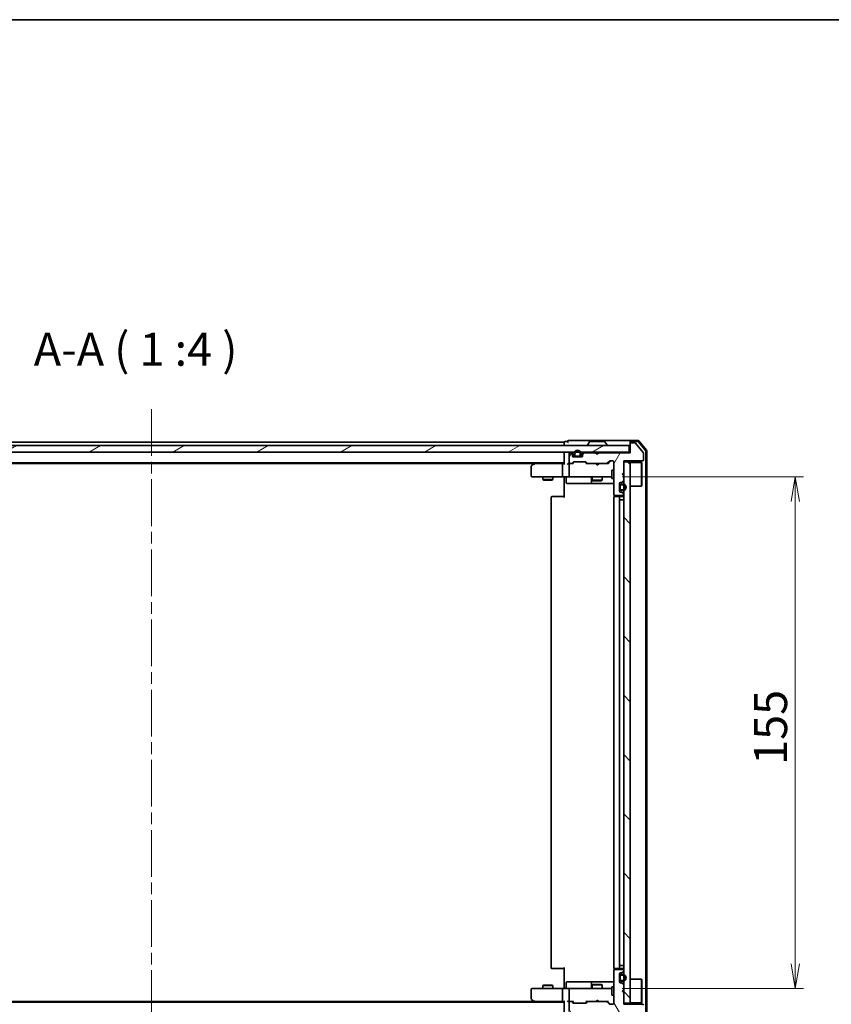
# Model space of a CAD drawing. Units: millimetres. Extents: x 36 to 6613, y 20 to 1144.
# Drawn here: x 1933 to 2179, y 846 to 1144 of the extents above; entities that cross this region are included whole.
import ezdxf

# ---------------------------------------------------------------- set-up
doc = ezdxf.new("R2010")
doc.units = ezdxf.units.MM
doc.header["$LTSCALE"] = 2.5
doc.linetypes.add('CHAIN', pattern=[0.3543, 0.2362, -0.0295, 0.0591, -0.0295])
doc.layers.get('Defpoints').update_dxf_attribs({"lineweight": 25})
for name, color, linetype, lineweight in [('Border (ISO)', 7, 'Continuous', 35), ('Centerline (ISO)', 131, 'Continuous', 18), ('Dimension (ISO)', 7, 'Continuous', 18), ('Hatch (ISO)', 1, 'Continuous', 18), ('Symbol (ISO)', 7, 'Continuous', 18), ('Visible (ISO)', 7, 'Continuous', 35)]:
    doc.layers.add(name, color=color, linetype=linetype, lineweight=lineweight)
doc.styles.add('Note Text (TK)', font='MS PGothic.ttf')
doc.dimstyles.new('Default - Method 1b (TK)', dxfattribs={"dimscale": 2.5, "dimtxt": 2.5, "dimasz": 2.5, "dimexe": 1, "dimexo": 1.5, "dimgap": 1, "dimtad": 1, "dimrnd": 1e-08, "dimdsep": 46, "dimtxsty": 'Note Text (TK)', "dimblk": 'OPEN', "dimcen": 0.09, "dimdle": 5, "dimclrd": 100, "dimclre": 100, "dimclrt": 7, "dimadec": 1, "dimazin": 1, "dimtfac": 1, "dimtmove": 0, "dimatfit": 3, "dimldrblk": 'OPEN', "dimfxl": 1, "dimtolj": 1, "dimlwd": -1, "dimlwe": -1, "dimarcsym": 0})

# ---------------------------------------------------------------- blocks, each defined once
blk = doc.blocks.new('Borders tk図枠')
at = {"layer": 'Border (ISO)'}
blk.add_line((14.5, 289), (405.5, 289), dxfattribs=at)
blk = doc.blocks.new('_Open')
at = {"color": 0, "linetype": 'ByBlock', "lineweight": -2}
for p, q in [((-1, 0.167), (0, 0)), ((-1, -0.167), (0, 0)), ((0, 0), (-1, 0))]:
    blk.add_line(p, q, dxfattribs=at)
blk = doc.blocks.new('*D33')
at = {"layer": 'Defpoints', "color": 0}
for p in [(2111.56, 1005.54), (2111.56, 850.54), (2167.74, 850.54)]:
    blk.add_point(p, dxfattribs=at)
at = {"layer": 'Dimension (ISO)', "color": 100}
for p, q in [((2115.31, 1005.54), (2170.24, 1005.54)), ((2167.74, 998.04), (2167.74, 858.04)), ((2115.31, 850.54), (2170.24, 850.54))]:
    blk.add_line(p, q, dxfattribs=at)
at = {"layer": 'Dimension (ISO)', "color": 100, "xscale": 7.5, "yscale": 7.5, "zscale": 7.5}
for p, rotation in [((2167.74, 1005.54), 90), ((2167.74, 850.54), 270)]:
    blk.add_blockref('_Open', p, dxfattribs=dict(at, rotation=rotation))
at = {"layer": 'Dimension (ISO)', "color": 7, "insert": (2160.24, 918.27), "char_height": 10, "attachment_point": 4, "rotation": 90, "style": 'Note Text (TK)'}
blk.add_mtext('\\A1;155', dxfattribs=at)
blk = doc.blocks.new('*D34')
at = {"layer": 'Defpoints', "color": 0}
for p in [(1829.74, 846.04), (2115.74, 846.04), (2115.74, 796.99)]:
    blk.add_point(p, dxfattribs=at)
at = {"layer": 'Dimension (ISO)', "color": 100}
for p, q in [((1829.74, 842.29), (1829.74, 794.49)), ((2115.74, 842.29), (2115.74, 794.49)), ((1837.24, 796.99), (2108.24, 796.99))]:
    blk.add_line(p, q, dxfattribs=at)
at = {"layer": 'Dimension (ISO)', "color": 100, "xscale": 7.5, "yscale": 7.5, "zscale": 7.5, "rotation": 180}
blk.add_blockref('_Open', (1829.74, 796.99), dxfattribs=at)
at = {"layer": 'Dimension (ISO)', "color": 100, "xscale": 7.5, "yscale": 7.5, "zscale": 7.5}
blk.add_blockref('_Open', (2115.74, 796.99), dxfattribs=at)
at = {"layer": 'Dimension (ISO)', "color": 7, "insert": (1962.6, 804.49), "char_height": 10, "attachment_point": 4, "style": 'Note Text (TK)'}
blk.add_mtext('\\A1;286', dxfattribs=at)

msp = doc.modelspace()

# ---------------------------------------------------------------- hatches: boundary and pattern name
at = {"layer": 'Hatch (ISO)'}
h = msp.add_hatch(dxfattribs=at)
h.set_pattern_fill('ANSI31', color=256, scale=101.6, angle=-14.999978, style=0)
h.set_pattern_definition([(30, (965.75, -12), (-6.35, 10.99852), [])])
h.paths.add_polyline_path([(2117.4416, 1013.0442), (2117.4416, 1015.0442), (1828.0416, 1015.0442), (1828.0416, 1013.0442)])
h = msp.add_hatch(dxfattribs=at)
h.set_pattern_fill('ANSI31', color=256, scale=101.6, angle=14.999978, style=0)
h.set_pattern_definition([(60, (965.75, -12), (-10.99852, 6.35), [])])
edge = h.paths.add_edge_path()
edge.add_line((2108.2416, 1012.8442), (2107.7416, 1012.3442))
edge.add_line((2107.7416, 1012.3442), (2107.2416, 1012.8442))
edge.add_line((2107.2416, 1012.8442), (2103.8659, 1012.8442))
edge.add_ellipse((2103.8659, 1012.5442), major_axis=(-0.3, 0), ratio=1, start_angle=270, end_angle=315)
edge.add_line((2103.6538, 1012.7563), (2103.3295, 1012.432))
edge.add_ellipse((2103.5416, 1012.2199), major_axis=(-0.2121, -0.2121), ratio=1, start_angle=270, end_angle=315)
edge.add_line((2103.2416, 1012.2199), (2103.2416, 1011.8442))
edge.add_ellipse((2102.9416, 1011.8442), major_axis=(0, -0.3), ratio=1, start_angle=0, end_angle=90, ccw=False)
edge.add_line((2102.9416, 1011.5442), (2100.5416, 1011.5442))
edge.add_ellipse((2100.5416, 1011.8442), major_axis=(-0.3, 0), ratio=1, start_angle=0, end_angle=90, ccw=False)
edge.add_line((2100.2416, 1011.8442), (2100.2416, 1012.2199))
edge.add_ellipse((2099.9416, 1012.2199), major_axis=(0, 0.3), ratio=1, start_angle=270, end_angle=315)
edge.add_line((2100.1538, 1012.432), (2099.8295, 1012.7563))
edge.add_ellipse((2099.6174, 1012.5442), major_axis=(-0.2121, 0.2121), ratio=1, start_angle=270, end_angle=315)
edge.add_line((2099.6174, 1012.8442), (2099.5416, 1012.8442))
edge.add_ellipse((2099.5416, 1012.5442), major_axis=(-0.3, 0), ratio=1, start_angle=270, end_angle=360)
edge.add_line((2099.2416, 1012.5442), (2099.2416, 1009.8442))
edge.add_ellipse((2099.5416, 1009.8442), major_axis=(0, -0.3), ratio=1, start_angle=270, end_angle=360)
edge.add_line((2099.5416, 1009.5442), (2099.9174, 1009.5442))
edge.add_ellipse((2099.9174, 1009.8442), major_axis=(0.3, 0), ratio=1, start_angle=270, end_angle=315)
edge.add_line((2100.1295, 1009.632), (2100.4538, 1009.9563))
edge.add_ellipse((2100.6659, 1009.7442), major_axis=(0.2121, 0.2121), ratio=1, start_angle=45, end_angle=90, ccw=False)
edge.add_line((2100.6659, 1010.0442), (2104.1674, 1010.0442))
edge.add_ellipse((2104.1674, 1009.7442), major_axis=(0.3, 0), ratio=1, start_angle=45, end_angle=90, ccw=False)
edge.add_line((2104.3795, 1009.9563), (2104.7038, 1009.632))
edge.add_ellipse((2104.9159, 1009.8442), major_axis=(0.2121, -0.2121), ratio=1, start_angle=270, end_angle=315)
edge.add_line((2104.9159, 1009.5442), (2110.5674, 1009.5442))
edge.add_ellipse((2110.5674, 1009.8442), major_axis=(0.3, 0), ratio=1, start_angle=270, end_angle=315)
edge.add_line((2110.7795, 1009.632), (2111.4038, 1010.2563))
edge.add_ellipse((2111.6159, 1010.0442), major_axis=(0.2121, 0.2121), ratio=1, start_angle=45, end_angle=90, ccw=False)
edge.add_line((2111.6159, 1010.3442), (2112.4416, 1010.3442))
edge.add_ellipse((2112.4416, 1010.0442), major_axis=(0.3, 0), ratio=1, start_angle=0, end_angle=90, ccw=False)
edge.add_line((2112.7416, 1010.0442), (2112.7416, 1000.1442))
edge.add_ellipse((2113.0416, 1000.1442), major_axis=(0, -0.3), ratio=1, start_angle=270, end_angle=360)
edge.add_line((2113.0416, 999.8442), (2115.4416, 999.8442))
edge.add_ellipse((2115.4416, 1000.1442), major_axis=(0.3, 0), ratio=1, start_angle=270, end_angle=360)
edge.add_line((2115.7416, 1000.1442), (2115.7416, 1000.2199))
edge.add_ellipse((2115.4416, 1000.2199), major_axis=(0, 0.3), ratio=1, start_angle=270, end_angle=315)
edge.add_line((2115.6538, 1000.432), (2115.3295, 1000.7563))
edge.add_ellipse((2115.1174, 1000.5442), major_axis=(-0.2121, 0.2121), ratio=1, start_angle=270, end_angle=315)
edge.add_line((2115.1174, 1000.8442), (2114.7416, 1000.8442))
edge.add_ellipse((2114.7416, 1001.1442), major_axis=(-0.3, 0), ratio=1, start_angle=0, end_angle=90, ccw=False)
edge.add_line((2114.4416, 1001.1442), (2114.4416, 1003.5442))
edge.add_ellipse((2114.7416, 1003.5442), major_axis=(0, 0.3), ratio=1, start_angle=0, end_angle=90, ccw=False)
edge.add_line((2114.7416, 1003.8442), (2115.1174, 1003.8442))
edge.add_ellipse((2115.1174, 1004.1442), major_axis=(0.3, 0), ratio=1, start_angle=270, end_angle=315)
edge.add_line((2115.3295, 1003.932), (2115.6538, 1004.2563))
edge.add_ellipse((2115.4416, 1004.4684), major_axis=(0.2121, 0.2121), ratio=1, start_angle=270, end_angle=315)
edge.add_line((2115.7416, 1004.4684), (2115.7416, 1005.8442))
edge.add_line((2115.7416, 1005.8442), (2115.2416, 1006.3442))
edge.add_line((2115.2416, 1006.3442), (2115.7416, 1006.8442))
edge.add_line((2115.7416, 1006.8442), (2115.7416, 1010.3442))
edge.add_line((2115.7416, 1010.3442), (2121.4416, 1010.3442))
edge.add_ellipse((2121.4416, 1010.6442), major_axis=(0.3, 0), ratio=1, start_angle=270, end_angle=360)
edge.add_line((2121.7416, 1010.6442), (2121.7416, 1012.7717))
edge.add_ellipse((2121.5416, 1012.7717), major_axis=(0, 0.2), ratio=1, start_angle=270, end_angle=309.805571)
edge.add_line((2121.6953, 1012.8998), (2119.3016, 1015.7722))
edge.add_ellipse((2119.148, 1015.6442), major_axis=(-0.128, 0.1536), ratio=1, start_angle=270, end_angle=320.194429)
edge.add_line((2119.148, 1015.8442), (2118.0416, 1015.8442))
edge.add_ellipse((2118.0416, 1015.5442), major_axis=(-0.3, 0), ratio=1, start_angle=270, end_angle=360)
edge.add_line((2117.7416, 1015.5442), (2117.7416, 1012.8442))
edge.add_line((2117.7416, 1012.8442), (2108.2416, 1012.8442))
h = msp.add_hatch(dxfattribs=at)
h.set_pattern_fill('ANSI31', color=256, scale=101.6, angle=90.00021, style=0)
h.set_pattern_definition([(135.0002, (965.75, -12), (-8.98022, -8.98029), [])])
h.paths.add_polyline_path([(2115.7416, 846.0442), (2117.7416, 846.0442), (2117.7416, 1010.0442), (2115.7416, 1010.0442)])
h = msp.add_hatch(dxfattribs=at)
h.set_pattern_fill('ANSI31', color=256, scale=101.6, angle=75.000175, style=0)
h.set_pattern_definition([(120.0002, (965.75, -12), (-10.9985, -6.35003), [])])
edge = h.paths.add_edge_path()
edge.add_line((2107.7416, 843.7442), (2108.2416, 843.2442))
edge.add_line((2108.2416, 843.2442), (2117.7416, 843.2442))
edge.add_line((2117.7416, 843.2442), (2117.7416, 840.5442))
edge.add_ellipse((2118.0416, 840.5442), major_axis=(0, -0.3), ratio=1, start_angle=270, end_angle=360)
edge.add_line((2118.0416, 840.2442), (2119.148, 840.2442))
edge.add_ellipse((2119.148, 840.4442), major_axis=(0.2, 0), ratio=1, start_angle=270, end_angle=320.194429)
edge.add_line((2119.3016, 840.3161), (2121.6953, 843.1885))
edge.add_ellipse((2121.5416, 843.3166), major_axis=(0.128, 0.1536), ratio=1, start_angle=270, end_angle=309.805571)
edge.add_line((2121.7416, 843.3166), (2121.7416, 845.4442))
edge.add_ellipse((2121.4416, 845.4442), major_axis=(0, 0.3), ratio=1, start_angle=270, end_angle=360)
edge.add_line((2121.4416, 845.7442), (2115.7416, 845.7442))
edge.add_line((2115.7416, 845.7442), (2115.7416, 849.2442))
edge.add_line((2115.7416, 849.2442), (2115.2416, 849.7442))
edge.add_line((2115.2416, 849.7442), (2115.7416, 850.2442))
edge.add_line((2115.7416, 850.2442), (2115.7416, 851.6199))
edge.add_ellipse((2115.4416, 851.6199), major_axis=(0, 0.3), ratio=1, start_angle=270, end_angle=315)
edge.add_line((2115.6538, 851.832), (2115.3295, 852.1563))
edge.add_ellipse((2115.1174, 851.9442), major_axis=(-0.2121, 0.2121), ratio=1, start_angle=270, end_angle=315)
edge.add_line((2115.1174, 852.2442), (2114.7416, 852.2442))
edge.add_ellipse((2114.7416, 852.5442), major_axis=(-0.3, 0), ratio=1, start_angle=0, end_angle=90, ccw=False)
edge.add_line((2114.4416, 852.5442), (2114.4416, 854.9442))
edge.add_ellipse((2114.7416, 854.9442), major_axis=(0, 0.3), ratio=1, start_angle=0, end_angle=90, ccw=False)
edge.add_line((2114.7416, 855.2442), (2115.1174, 855.2442))
edge.add_ellipse((2115.1174, 855.5442), major_axis=(0.3, 0), ratio=1, start_angle=270, end_angle=315)
edge.add_line((2115.3295, 855.332), (2115.6538, 855.6563))
edge.add_ellipse((2115.4416, 855.8684), major_axis=(0.2121, 0.2121), ratio=1, start_angle=270, end_angle=315)
edge.add_line((2115.7416, 855.8684), (2115.7416, 855.9442))
edge.add_ellipse((2115.4416, 855.9442), major_axis=(0, 0.3), ratio=1, start_angle=270, end_angle=360)
edge.add_line((2115.4416, 856.2442), (2113.0416, 856.2442))
edge.add_ellipse((2113.0416, 855.9442), major_axis=(-0.3, 0), ratio=1, start_angle=270, end_angle=360)
edge.add_line((2112.7416, 855.9442), (2112.7416, 846.0442))
edge.add_ellipse((2112.4416, 846.0442), major_axis=(0, -0.3), ratio=1, start_angle=0, end_angle=90, ccw=False)
edge.add_line((2112.4416, 845.7442), (2111.6159, 845.7442))
edge.add_ellipse((2111.6159, 846.0442), major_axis=(-0.3, 0), ratio=1, start_angle=45, end_angle=90, ccw=False)
edge.add_line((2111.4038, 845.832), (2110.7795, 846.4563))
edge.add_ellipse((2110.5674, 846.2442), major_axis=(-0.2121, 0.2121), ratio=1, start_angle=270, end_angle=315)
edge.add_line((2110.5674, 846.5442), (2104.9159, 846.5442))
edge.add_ellipse((2104.9159, 846.2442), major_axis=(-0.3, 0), ratio=1, start_angle=270, end_angle=315)
edge.add_line((2104.7038, 846.4563), (2104.3795, 846.132))
edge.add_ellipse((2104.1674, 846.3442), major_axis=(-0.2121, -0.2121), ratio=1, start_angle=45, end_angle=90, ccw=False)
edge.add_line((2104.1674, 846.0442), (2100.6659, 846.0442))
edge.add_ellipse((2100.6659, 846.3442), major_axis=(-0.3, 0), ratio=1, start_angle=45, end_angle=90, ccw=False)
edge.add_line((2100.4538, 846.132), (2100.1295, 846.4563))
edge.add_ellipse((2099.9174, 846.2442), major_axis=(-0.2121, 0.2121), ratio=1, start_angle=270, end_angle=315)
edge.add_line((2099.9174, 846.5442), (2099.5416, 846.5442))
edge.add_ellipse((2099.5416, 846.2442), major_axis=(-0.3, 0), ratio=1, start_angle=270, end_angle=360)
edge.add_line((2099.2416, 846.2442), (2099.2416, 843.5442))
edge.add_ellipse((2099.5416, 843.5442), major_axis=(0, -0.3), ratio=1, start_angle=270, end_angle=360)
edge.add_line((2099.5416, 843.2442), (2099.6174, 843.2442))
edge.add_ellipse((2099.6174, 843.5442), major_axis=(0.3, 0), ratio=1, start_angle=270, end_angle=315)
edge.add_line((2099.8295, 843.332), (2100.1538, 843.6563))
edge.add_ellipse((2099.9416, 843.8684), major_axis=(0.2121, 0.2121), ratio=1, start_angle=270, end_angle=315)
edge.add_line((2100.2416, 843.8684), (2100.2416, 844.2442))
edge.add_ellipse((2100.5416, 844.2442), major_axis=(0, 0.3), ratio=1, start_angle=0, end_angle=90, ccw=False)
edge.add_line((2100.5416, 844.5442), (2102.9416, 844.5442))
edge.add_ellipse((2102.9416, 844.2442), major_axis=(0.3, 0), ratio=1, start_angle=0, end_angle=90, ccw=False)
edge.add_line((2103.2416, 844.2442), (2103.2416, 843.8684))
edge.add_ellipse((2103.5416, 843.8684), major_axis=(0, -0.3), ratio=1, start_angle=270, end_angle=315)
edge.add_line((2103.3295, 843.6563), (2103.6538, 843.332))
edge.add_ellipse((2103.8659, 843.5442), major_axis=(0.2121, -0.2121), ratio=1, start_angle=270, end_angle=315)
edge.add_line((2103.8659, 843.2442), (2107.2416, 843.2442))
edge.add_line((2107.2416, 843.2442), (2107.7416, 843.7442))

# ---------------------------------------------------------------- linework, layer by layer
at = {"layer": 'Centerline (ISO)', "linetype": 'CHAIN', "ltscale": 23.990969}
msp.add_line((1972.7416, 1026.0442), (1972.7416, 831.0442), dxfattribs=at)
at = {"layer": 'Visible (ISO)'}
for p, q in [((2117.4416, 1015.0442), (1828.0416, 1015.0442)), ((2097.7416, 1016.0442), (1847.7416, 1016.0442)), ((2097.7416, 1016.0442), (2097.7416, 1015.7442)), ((2097.7416, 1015.7442), (2097.7416, 1015.0442)), ((2098.7416, 1016.2442), (2098.0416, 1016.2442)), ((2102.7416, 1016.5442), (2099.0416, 1016.5442)), ((2118.0416, 1016.5442), (2102.7416, 1016.5442)), ((2104.8416, 1015.1442), (2104.8416, 1015.1849)), ((2105.4325, 1016.1532), (2104.8739, 1015.2939)), ((2109.8831, 1016.2442), (2105.6002, 1016.2442)), ((2110.0508, 1016.1532), (2110.6093, 1015.2939)), ((2110.6416, 1015.1442), (2110.6416, 1015.1849)), ((2117.4416, 1013.0442), (2117.4416, 1015.0442)), ((2117.7416, 1015.9442), (2117.7416, 1016.2442)), ((2117.7416, 1015.9442), (2117.7416, 1015.5442)), ((2117.7416, 1015.5442), (2117.7416, 1012.8442)), ((2120.1011, 1016.5442), (2118.0416, 1016.5442)), ((2119.9606, 1016.2442), (2118.0416, 1016.2442)), ((2119.148, 1015.8442), (2118.0416, 1015.8442)), ((2121.6953, 1012.8998), (2119.3016, 1015.7722)), ((2122.3721, 1013.519), (2120.1911, 1016.1362)), ((2122.6721, 1013.6276), (2120.3316, 1016.4362)), ((1828.0416, 1013.0442), (2117.4416, 1013.0442)), ((2097.7416, 1013.0442), (2097.7416, 1012.7442)), ((2097.7416, 1012.7442), (2097.7416, 1009.4563)), ((2099.2416, 1012.5442), (2099.2416, 1009.8442)), ((2099.6174, 1012.8442), (2099.5416, 1012.8442)), ((2100.1538, 1012.632), (2099.8295, 1012.9563)), ((2100.1538, 1012.432), (2099.8295, 1012.7563)), ((2100.2416, 1012.2199), (2100.2416, 1012.4199)), ((2100.2416, 1011.8442), (2100.2416, 1012.2199)), ((2100.8416, 1011.7642), (2100.2525, 1011.7642)), ((2100.8574, 1011.7442), (2100.2588, 1011.7442)), ((2102.9416, 1011.5442), (2100.5416, 1011.5442)), ((2100.7416, 1012.5642), (2100.7416, 1012.0642)), ((2100.9416, 1012.0642), (2100.9416, 1012.5642)), ((2100.9416, 1012.5642), (2100.9416, 1012.0642)), ((2102.2416, 1011.7642), (2101.2416, 1011.7642)), ((2101.2416, 1011.7642), (2102.2416, 1011.7642)), ((2101.2416, 1011.5642), (2102.2416, 1011.5642)), ((2102.1916, 1011.5642), (2101.2916, 1011.5642)), ((2101.2916, 1011.5642), (2101.2916, 1011.5442)), ((2101.2916, 1011.5442), (2102.1916, 1011.5442)), ((2102.1916, 1011.5442), (2102.1916, 1011.5642)), ((2102.5416, 1012.5642), (2102.5416, 1012.0642)), ((2102.5416, 1012.0642), (2102.5416, 1012.5642)), ((2103.2245, 1011.7442), (2102.6258, 1011.7442)), ((2103.2308, 1011.7642), (2102.6416, 1011.7642)), ((2102.7416, 1012.0642), (2102.7416, 1012.5642)), ((2103.2416, 1012.4199), (2103.2416, 1012.2199)), ((2103.2416, 1012.2199), (2103.2416, 1011.8442)), ((2103.6538, 1012.9563), (2103.3295, 1012.632)), ((2103.6538, 1012.7563), (2103.3295, 1012.432)), ((2107.2416, 1012.8442), (2103.8659, 1012.8442)), ((2107.3295, 1012.9563), (2107.2416, 1013.0442)), ((2107.7416, 1012.3442), (2107.2416, 1012.8442)), ((2107.3295, 1012.9563), (2107.7416, 1012.5442)), ((2107.7416, 1012.5442), (2108.1538, 1012.9563)), ((2108.2416, 1012.8442), (2107.7416, 1012.3442)), ((2107.7416, 1012.3442), (2107.7416, 1012.5442)), ((2108.2416, 1013.0442), (2108.1538, 1012.9563)), ((2117.7416, 1012.8442), (2108.2416, 1012.8442)), ((2117.7416, 1013.0442), (2117.4416, 1013.0442)), ((2121.7416, 1010.6442), (2121.7416, 1012.7717)), ((2122.4416, 842.7614), (2122.4416, 1013.3269)), ((2122.7416, 842.6528), (2122.7416, 1013.4355)), ((1847.7416, 1009.7442), (2097.7416, 1009.7442)), ((1856.8083, 1009.5442), (2088.675, 1009.5442)), ((2087.7416, 1008.6942), (2087.7416, 1005.8442)), ((2088.595, 1009.4842), (2087.8616, 1008.9342)), ((2088.9416, 1009.7442), (2088.595, 1009.4842)), ((2088.805, 1009.2442), (2088.6494, 1009.3998)), ((2097.3659, 1009.5442), (2088.775, 1009.5442)), ((2097.2416, 1009.2442), (2097.2416, 1005.8442)), ((2097.7416, 1009.5442), (2097.3659, 1009.5442)), ((2099.5416, 1009.5442), (2099.1659, 1009.5442)), ((2099.2416, 1009.2442), (2099.2416, 1005.8442)), ((2099.5416, 1009.5442), (2099.9174, 1009.5442)), ((2100.4177, 1009.5442), (2099.9174, 1009.5442)), ((2100.1295, 1009.632), (2100.4538, 1009.9563)), ((2100.2416, 1009.5442), (2100.6537, 1009.9563)), ((2100.6659, 1010.0442), (2104.1674, 1010.0442)), ((2104.1795, 1009.9563), (2104.5916, 1009.5442)), ((2104.3795, 1009.9563), (2104.7038, 1009.632)), ((2104.9159, 1009.5442), (2104.4155, 1009.5442)), ((2104.9159, 1009.5442), (2110.5674, 1009.5442)), ((2107.3016, 1009.4842), (2107.2416, 1009.5442)), ((2107.7416, 1009.0442), (2107.3016, 1009.4842)), ((2107.7416, 1009.0442), (2108.1816, 1009.4842)), ((2108.2416, 1009.5442), (2108.1816, 1009.4842)), ((2111.0677, 1009.5442), (2110.5674, 1009.5442)), ((2110.7795, 1009.632), (2111.4038, 1010.2563)), ((2110.8916, 1009.5442), (2111.6037, 1010.2563)), ((2111.6159, 1010.3442), (2112.4416, 1010.3442)), ((2112.7416, 1010.0442), (2112.7416, 1000.1442)), ((2115.7416, 1006.8442), (2115.7416, 1010.3442)), ((2115.7416, 1010.3442), (2121.4416, 1010.3442)), ((2117.7416, 1010.0442), (2115.7416, 1010.0442)), ((2115.7416, 1010.0442), (2115.7416, 846.0442)), ((2117.7416, 846.0442), (2117.7416, 1010.0442)), ((2117.7416, 1009.8942), (2121.1416, 1009.8942)), ((2121.1416, 1002.6942), (2121.1416, 1009.8942)), ((2121.2416, 1009.7942), (2121.1416, 1009.8942)), ((2121.2416, 1009.7942), (2121.2416, 1002.7942)), ((2088.0416, 1005.5442), (2088.805, 1005.5442)), ((2088.805, 1005.5442), (2097.3659, 1005.5442)), ((2091.2416, 1005.5442), (2091.2416, 1004.6942)), ((2094.2416, 1005.5442), (2094.2416, 1004.6942)), ((2099.5416, 1005.5442), (2097.3659, 1005.5442)), ((2097.7416, 1005.3191), (2097.7416, 1005.5364)), ((2097.7416, 1005.3191), (2097.7416, 1005.0442)), ((2098.3429, 1005.2442), (2098.3429, 1003.8442)), ((2099.5416, 1005.5442), (2100.3599, 1005.5442)), ((2100.3599, 1005.5442), (2111.5562, 1005.5442)), ((2105.9471, 1005.2442), (2105.9471, 1003.8442)), ((2106.2416, 1005.5442), (2106.2416, 1004.4942)), ((2109.2416, 1005.5442), (2109.2416, 1004.4942)), ((2111.5562, 1005.5442), (2112.1416, 1005.5442)), ((2112.1416, 1007.5442), (2112.1416, 1005.0442)), ((2112.7416, 1007.5442), (2112.1416, 1007.5442)), ((2115.2416, 1006.3442), (2115.7416, 1006.8442)), ((2115.7416, 1005.8442), (2115.2416, 1006.3442)), ((2115.7416, 1004.4684), (2115.7416, 1005.8442)), ((2091.2416, 1004.6942), (2094.2416, 1004.6942)), ((2091.5484, 1004.5408), (2091.2416, 1004.6942)), ((2093.9349, 1004.5408), (2091.5484, 1004.5408)), ((2093.9349, 1004.5408), (2094.2416, 1004.6942)), ((2097.7416, 999.2442), (2097.7416, 1005.0442)), ((2098.6429, 1003.5442), (2102.5726, 1003.5442)), ((2102.5726, 1003.5442), (2106.2471, 1003.5442)), ((2106.2416, 1004.4942), (2109.2416, 1004.4942)), ((2106.5484, 1004.3408), (2106.2416, 1004.4942)), ((2106.2471, 1003.5442), (2106.4187, 1003.5442)), ((2106.4187, 1003.5442), (2112.7416, 1003.5442)), ((2108.9349, 1004.3408), (2106.5484, 1004.3408)), ((2108.9349, 1004.3408), (2109.2416, 1004.4942)), ((2112.7416, 1005.0442), (2112.1416, 1005.0442)), ((2114.4416, 1001.1442), (2114.4416, 1003.5442)), ((2114.4616, 1002.7942), (2114.4416, 1002.7942)), ((2114.4416, 1002.7942), (2114.4416, 1001.8942)), ((2114.4616, 1002.8442), (2114.4616, 1001.8442)), ((2114.4616, 1001.8942), (2114.4616, 1002.7942)), ((2114.6616, 1001.8442), (2114.6616, 1002.8442)), ((2114.6616, 1002.8442), (2114.6616, 1001.8442)), ((2114.7416, 1003.8442), (2115.1174, 1003.8442)), ((2115.4616, 1003.3442), (2114.9616, 1003.3442)), ((2114.9616, 1003.1442), (2115.4616, 1003.1442)), ((2115.4616, 1003.1442), (2114.9616, 1003.1442)), ((2115.3295, 1003.932), (2115.6538, 1004.2563)), ((2117.7416, 1002.6942), (2121.1416, 1002.6942)), ((2121.2416, 1002.7942), (2121.1416, 1002.6942)), ((2093.7416, 999.2442), (2093.7416, 856.8442)), ((2094.0416, 999.5442), (2094.1002, 999.5442)), ((2094.8073, 999.5442), (2094.1002, 999.5442)), ((2094.8073, 999.5442), (2094.9487, 999.5442)), ((2097.3274, 999.5442), (2094.9487, 999.5442)), ((2097.3274, 999.5442), (2097.7416, 999.5442)), ((2112.7416, 999.2442), (2112.7416, 856.8442)), ((2112.8315, 999.9301), (2112.8315, 999.4582)), ((2113.0416, 999.8442), (2115.4416, 999.8442)), ((2113.0416, 999.5442), (2113.1002, 999.5442)), ((2113.8073, 999.5442), (2113.1002, 999.5442)), ((2113.8073, 999.5442), (2113.9487, 999.5442)), ((2114.1416, 999.5442), (2113.9487, 999.5442)), ((2115.4416, 999.5442), (2114.1416, 999.5442)), ((2114.4416, 1001.8942), (2114.4616, 1001.8942)), ((2114.4416, 856.8442), (2114.4416, 999.2442)), ((2115.1174, 1000.8442), (2114.7416, 1000.8442)), ((2115.4616, 1001.5442), (2114.9616, 1001.5442)), ((2114.9616, 1001.5442), (2115.4616, 1001.5442)), ((2114.9616, 1001.3442), (2115.4616, 1001.3442)), ((2115.6538, 1000.432), (2115.3295, 1000.7563)), ((2115.7416, 1000.1442), (2115.7416, 1000.2199)), ((2114.9616, 998.5442), (2114.4616, 998.5442)), ((2114.4616, 857.5442), (2114.4616, 998.5442)), ((2114.9616, 998.5442), (2115.4616, 998.5442)), ((2115.7416, 998.5442), (2115.4616, 998.5442)), ((2094.1002, 856.5442), (2094.0416, 856.5442)), ((2094.1002, 856.5442), (2094.8073, 856.5442)), ((2094.9487, 856.5442), (2094.8073, 856.5442)), ((2094.9487, 856.5442), (2097.3274, 856.5442)), ((2097.7416, 856.5442), (2097.3274, 856.5442)), ((2097.7416, 851.0442), (2097.7416, 856.8442)), ((2112.8315, 856.6301), (2112.8315, 856.1582)), ((2113.1002, 856.5442), (2113.0416, 856.5442)), ((2115.4416, 856.2442), (2113.0416, 856.2442)), ((2113.1002, 856.5442), (2113.8073, 856.5442)), ((2113.9487, 856.5442), (2113.8073, 856.5442)), ((2113.9487, 856.5442), (2114.1416, 856.5442)), ((2114.1416, 856.5442), (2115.4416, 856.5442)), ((2114.4616, 857.5442), (2114.9616, 857.5442)), ((2115.4616, 857.5442), (2114.9616, 857.5442)), ((2115.4616, 857.5442), (2115.7416, 857.5442)), ((2112.7416, 855.9442), (2112.7416, 846.0442)), ((2114.4416, 852.5442), (2114.4416, 854.9442)), ((2114.4616, 854.1942), (2114.4416, 854.1942)), ((2114.4416, 854.1942), (2114.4416, 853.2942)), ((2114.4416, 853.2942), (2114.4616, 853.2942)), ((2114.4616, 854.2442), (2114.4616, 853.2442)), ((2114.4616, 853.2942), (2114.4616, 854.1942)), ((2114.6616, 853.2442), (2114.6616, 854.2442)), ((2114.6616, 854.2442), (2114.6616, 853.2442)), ((2114.7416, 855.2442), (2115.1174, 855.2442)), ((2115.4616, 854.7442), (2114.9616, 854.7442)), ((2114.9616, 854.5442), (2115.4616, 854.5442)), ((2115.4616, 854.5442), (2114.9616, 854.5442)), ((2115.3295, 855.332), (2115.6538, 855.6563)), ((2115.7416, 855.8684), (2115.7416, 855.9442)), ((2117.7416, 853.3942), (2121.1416, 853.3942)), ((2121.1416, 846.1942), (2121.1416, 853.3942)), ((2121.2416, 853.2942), (2121.1416, 853.3942)), ((2121.2416, 853.2942), (2121.2416, 846.2942)), ((2087.7416, 850.2442), (2087.7416, 847.3942)), ((2088.805, 850.5442), (2088.0416, 850.5442)), ((2097.3659, 850.5442), (2088.805, 850.5442)), ((2091.5484, 851.5475), (2091.2416, 851.3942)), ((2094.2416, 851.3942), (2091.2416, 851.3942)), ((2091.2416, 850.5442), (2091.2416, 851.3942)), ((2091.5484, 851.5475), (2093.9349, 851.5475)), ((2093.9349, 851.5475), (2094.2416, 851.3942)), ((2094.2416, 850.5442), (2094.2416, 851.3942)), ((2097.2416, 850.2442), (2097.2416, 846.8442)), ((2097.3659, 850.5442), (2099.5416, 850.5442)), ((2097.7416, 851.0442), (2097.7416, 850.7692)), ((2097.7416, 850.5519), (2097.7416, 850.7692)), ((2098.3429, 850.8442), (2098.3429, 852.2442)), ((2102.5726, 852.5442), (2098.6429, 852.5442)), ((2099.2416, 850.2442), (2099.2416, 846.8442)), ((2100.3599, 850.5442), (2099.5416, 850.5442)), ((2111.5562, 850.5442), (2100.3599, 850.5442)), ((2106.2471, 852.5442), (2102.5726, 852.5442)), ((2105.9471, 852.2442), (2105.9471, 850.8442)), ((2106.5484, 851.7475), (2106.2416, 851.5942)), ((2109.2416, 851.5942), (2106.2416, 851.5942)), ((2106.2416, 850.5442), (2106.2416, 851.5942)), ((2106.4187, 852.5442), (2106.2471, 852.5442)), ((2112.7416, 852.5442), (2106.4187, 852.5442)), ((2106.5484, 851.7475), (2108.9349, 851.7475)), ((2108.9349, 851.7475), (2109.2416, 851.5942)), ((2109.2416, 850.5442), (2109.2416, 851.5942)), ((2112.1416, 850.5442), (2111.5562, 850.5442)), ((2112.1416, 851.0442), (2112.1416, 848.5442)), ((2112.7416, 851.0442), (2112.1416, 851.0442)), ((2115.1174, 852.2442), (2114.7416, 852.2442)), ((2115.4616, 852.9442), (2114.9616, 852.9442)), ((2114.9616, 852.9442), (2115.4616, 852.9442)), ((2114.9616, 852.7442), (2115.4616, 852.7442)), ((2115.2416, 849.7442), (2115.7416, 850.2442)), ((2115.6538, 851.832), (2115.3295, 852.1563)), ((2115.7416, 850.2442), (2115.7416, 851.6199)), ((2087.8616, 847.1542), (2088.595, 846.6042)), ((2112.7416, 848.5442), (2112.1416, 848.5442)), ((2115.7416, 849.2442), (2115.2416, 849.7442)), ((2115.7416, 845.7442), (2115.7416, 849.2442)), ((2097.7416, 846.3442), (1847.7416, 846.3442)), ((2088.675, 846.5442), (1856.8083, 846.5442)), ((2088.595, 846.6042), (2088.9416, 846.3442)), ((2088.805, 846.8442), (2088.6494, 846.6885)), ((2088.775, 846.5442), (2097.3659, 846.5442)), ((2097.3659, 846.5442), (2097.7416, 846.5442)), ((2097.7416, 846.632), (2097.7416, 843.3442)), ((2099.1659, 846.5442), (2099.5416, 846.5442)), ((2099.2416, 846.2442), (2099.2416, 843.5442)), ((2099.9174, 846.5442), (2099.5416, 846.5442)), ((2099.9174, 846.5442), (2100.4177, 846.5442)), ((2100.4538, 846.132), (2100.1295, 846.4563)), ((2100.6537, 846.132), (2100.2416, 846.5442)), ((2104.1674, 846.0442), (2100.6659, 846.0442)), ((2104.1795, 846.132), (2104.5916, 846.5442)), ((2104.7038, 846.4563), (2104.3795, 846.132)), ((2104.4155, 846.5442), (2104.9159, 846.5442)), ((2110.5674, 846.5442), (2104.9159, 846.5442)), ((2107.2416, 846.5442), (2107.3016, 846.6042)), ((2107.7416, 847.0442), (2107.3016, 846.6042)), ((2107.7416, 847.0442), (2108.1816, 846.6042)), ((2108.1816, 846.6042), (2108.2416, 846.5442)), ((2110.5674, 846.5442), (2111.0677, 846.5442)), ((2111.4038, 845.832), (2110.7795, 846.4563)), ((2110.8916, 846.5442), (2111.6037, 845.832)), ((2112.4416, 845.7442), (2111.6159, 845.7442)), ((2115.7416, 846.0442), (2117.7416, 846.0442)), ((2121.4416, 845.7442), (2115.7416, 845.7442)), ((2117.7416, 846.1942), (2121.1416, 846.1942)), ((2121.2416, 846.2942), (2121.1416, 846.1942))]:
    msp.add_line(p, q, dxfattribs=at)
for centre, radius, start, end in [((2098.0416, 1015.9442), 0.3, 90, 180), ((2099.0416, 1016.2442), 0.3, 90, 180), ((2099.0416, 1016.2442), 0.3, 180, 270), ((2105.0416, 1015.1849), 0.2, 146.976132, 180), ((2104.9416, 1015.1442), 0.1, 180, 270), ((2105.6002, 1016.0442), 0.2, 90, 146.976132), ((2109.8831, 1016.0442), 0.2, 33.023868, 90), ((2110.5416, 1015.1442), 0.1, 270, 0), ((2110.4416, 1015.1849), 0.2, 0, 33.023868), ((2118.0416, 1016.2442), 0.3, 90, 180), ((2118.0416, 1015.9442), 0.3, 90, 180), ((2118.0416, 1015.5442), 0.3, 90, 180), ((2119.148, 1015.6442), 0.2, 39.805571, 90), ((2119.9606, 1015.9442), 0.3, 39.805571, 90), ((2120.1011, 1016.2442), 0.3, 39.805571, 90), ((2098.0416, 1012.7442), 0.3, 90, 180), ((2099.5416, 1012.5442), 0.3, 90, 180), ((2099.6174, 1012.7442), 0.3, 45, 90), ((2099.6174, 1012.5442), 0.3, 45, 90), ((2099.9416, 1012.4199), 0.3, 0, 45), ((2099.9416, 1012.2199), 0.3, 0, 45), ((2100.5416, 1011.8442), 0.3, 180, 270), ((2101.7416, 1012.5642), 1, 0, 180), ((2101.2416, 1012.0642), 0.5, 180, 270), ((2101.7416, 1012.5642), 0.8, 0, 180), ((2101.7416, 1012.5642), 0.8, 0, 180), ((2101.2416, 1012.0642), 0.3, 180, 270), ((2101.2416, 1012.0642), 0.3, 180, 270), ((2102.2416, 1012.0642), 0.3, 270, 0), ((2102.2416, 1012.0642), 0.5, 270, 0), ((2102.2416, 1012.0642), 0.3, 270, 0), ((2102.9416, 1011.8442), 0.3, 270, 0), ((2103.5416, 1012.4199), 0.3, 135, 180), ((2103.5416, 1012.2199), 0.3, 135, 180), ((2103.8659, 1012.7442), 0.3, 90, 135), ((2103.8659, 1012.5442), 0.3, 90, 135), ((2107.5416, 1012.7442), 0.3, 135, 163.125506), ((2107.9416, 1012.7442), 0.3, 16.874494, 45), ((2121.5416, 1012.7717), 0.2, 0, 39.805571), ((2122.1416, 1013.3269), 0.3, 0, 39.805571), ((2122.4416, 1013.4355), 0.3, 0, 39.805571), ((2088.0416, 1008.6942), 0.3, 126.869898, 180), ((2088.775, 1009.2442), 0.3, 113.437984, 126.869898), ((2088.775, 1009.2442), 0.3, 90, 113.437984), ((2099.5416, 1009.8442), 0.3, 180, 270), ((2099.5416, 1009.2442), 0.3, 148.755545, 180), ((2099.5416, 1009.2442), 0.3, 90, 113.437996), ((2099.9174, 1009.8442), 0.3, 270, 315), ((2100.6659, 1009.7442), 0.3, 90, 135), ((2104.1674, 1009.7442), 0.3, 45, 90), ((2104.9159, 1009.8442), 0.3, 225, 270), ((2110.5674, 1009.8442), 0.3, 270, 315), ((2111.6159, 1010.0442), 0.3, 90, 135), ((2112.4416, 1010.0442), 0.3, 0, 90), ((2121.4416, 1010.6442), 0.3, 270, 0), ((2088.0416, 1005.8442), 0.3, 180, 270), ((2098.0429, 1005.2442), 0.3, 0, 90), ((2099.5416, 1005.8442), 0.3, 180, 270), ((2105.6471, 1005.2442), 0.3, 0, 90), ((2098.6429, 1003.8442), 0.3, 180, 270), ((2106.2471, 1003.8442), 0.3, 180, 270), ((2114.7416, 1003.5442), 0.3, 90, 180), ((2114.9616, 1002.8442), 0.5, 90, 180), ((2114.9616, 1002.8442), 0.3, 90, 180), ((2114.9616, 1002.8442), 0.3, 90, 180), ((2115.1174, 1004.1442), 0.3, 270, 315), ((2115.4616, 1002.3442), 1, 270, 90), ((2115.4616, 1002.3442), 0.8, 270, 90), ((2115.4616, 1002.3442), 0.8, 270, 90), ((2115.4416, 1004.4684), 0.3, 315, 0), ((2094.0416, 999.2442), 0.3, 90, 180), ((2113.0416, 1000.1442), 0.3, 180, 270), ((2113.0416, 999.2442), 0.3, 90, 180), ((2114.1416, 999.2442), 0.3, 0, 90), ((2114.7416, 1001.1442), 0.3, 180, 270), ((2114.9616, 1001.8442), 0.5, 180, 270), ((2114.9616, 1001.8442), 0.3, 180, 270), ((2114.9616, 1001.8442), 0.3, 180, 270), ((2115.1174, 1000.5442), 0.3, 45, 90), ((2115.4416, 1000.1442), 0.3, 270, 0), ((2115.4416, 999.2442), 0.3, 0, 90), ((2115.4416, 1000.2199), 0.3, 0, 45), ((2094.0416, 856.8442), 0.3, 180, 270), ((2113.0416, 856.8442), 0.3, 180, 270), ((2113.0416, 855.9442), 0.3, 90, 180), ((2114.1416, 856.8442), 0.3, 270, 0), ((2115.4416, 856.8442), 0.3, 270, 0), ((2115.4416, 855.9442), 0.3, 0, 90), ((2114.7416, 854.9442), 0.3, 90, 180), ((2114.9616, 854.2442), 0.5, 90, 180), ((2114.9616, 853.2442), 0.5, 180, 270), ((2114.9616, 854.2442), 0.3, 90, 180), ((2114.9616, 854.2442), 0.3, 90, 180), ((2114.9616, 853.2442), 0.3, 180, 270), ((2114.9616, 853.2442), 0.3, 180, 270), ((2115.1174, 855.5442), 0.3, 270, 315), ((2115.4616, 853.7442), 1, 270, 90), ((2115.4616, 853.7442), 0.8, 270, 90), ((2115.4616, 853.7442), 0.8, 270, 90), ((2115.4416, 855.8684), 0.3, 315, 0), ((2088.0416, 850.2442), 0.3, 90, 180), ((2098.0429, 850.8442), 0.3, 270, 0), ((2098.6429, 852.2442), 0.3, 90, 180), ((2099.5416, 850.2442), 0.3, 90, 180), ((2105.6471, 850.8442), 0.3, 270, 0), ((2106.2471, 852.2442), 0.3, 90, 180), ((2114.7416, 852.5442), 0.3, 180, 270), ((2115.1174, 851.9442), 0.3, 45, 90), ((2115.4416, 851.6199), 0.3, 0, 45), ((2088.0416, 847.3942), 0.3, 180, 233.130102), ((2088.775, 846.8442), 0.3, 233.130102, 246.562021), ((2088.775, 846.8442), 0.3, 246.562004, 270), ((2099.5416, 846.8442), 0.3, 180, 211.244455), ((2099.5416, 846.2442), 0.3, 90, 180), ((2099.5416, 846.8442), 0.3, 246.562016, 270), ((2099.9174, 846.2442), 0.3, 45, 90), ((2100.6659, 846.3442), 0.3, 225, 270), ((2104.1674, 846.3442), 0.3, 270, 315), ((2104.9159, 846.2442), 0.3, 90, 135), ((2110.5674, 846.2442), 0.3, 45, 90), ((2111.6159, 846.0442), 0.3, 225, 270), ((2112.4416, 846.0442), 0.3, 270, 0), ((2121.4416, 845.4442), 0.3, 0, 90)]:
    msp.add_arc(centre, radius, start, end, dxfattribs=at)
for centre, major_axis, ratio, start_param, end_param in [((2088.805, 1009.2667), (0.2411, 0.4823), 0.37002441, 1.47901306, 1.75373989), ((2097.3659, 1009.2442), (0, -0.3), 0.41421356, 3.14159265, 4.71238898), ((2098.0416, 1009.2442), (-0.2772, 0.2772), 0.41421356, 0.39269908, 1.17809725), ((2098.8659, 1009.2442), (-0.2772, -0.2772), 0.41421356, 4.3196899, 5.10508806), ((2099.1659, 1009.2442), (-0.4243, 0), 0.70710678, 4.71238898, 5.49778714), ((2099.5416, 1009.2667), (-0.2515, 0.483), 0.33843751, 1.12161563, 1.39634246), ((2099.5739, 1009.2442), (-0.6487, 0.2044), 0.33843751, 4.81863915, 5.05307036), ((2100.5209, 1009.2442), (0.1246, -0.2958), 0.40041045, 2.33106693, 2.97456804), ((2100.8659, 1009.7442), (-0.3, 0), 0.99985076, 4.71238898, 5.49786177), ((2103.9673, 1009.7442), (0.3, 0), 0.99985076, 0.78532354, 1.57079633), ((2104.3124, 1009.2442), (-0.1246, -0.2958), 0.40041045, 3.30861727, 3.95211838), ((2111.1709, 1009.2442), (0.1246, -0.2958), 0.40041045, 2.33106693, 2.97456804), ((2111.8159, 1010.0442), (-0.3, 0), 0.99985076, 4.71238898, 5.49786177), ((2097.3659, 1005.8442), (0, -0.3), 0.41421356, 4.71238898, 6.28318531), ((2097.3659, 850.2442), (0, -0.3), 0.41421356, 3.14159265, 4.71238898), ((2088.805, 846.8216), (0.2411, -0.4823), 0.37002441, 4.52944541, 4.80417225), ((2097.3659, 846.8442), (0, -0.3), 0.41421356, 4.71238898, 6.28318531), ((2098.0416, 846.8442), (-0.2772, -0.2772), 0.41421356, 5.10508806, 5.89048623), ((2098.8659, 846.8442), (-0.2772, 0.2772), 0.41421356, 1.17809725, 1.96349541), ((2099.1659, 846.8442), (-0.4243, 0), 0.70710678, 0.78539816, 1.57079633), ((2099.5416, 846.8216), (-0.2515, -0.483), 0.33843751, 4.88684285, 5.16156968), ((2099.5739, 846.8442), (-0.6487, -0.2044), 0.33843751, 1.23011504, 1.46454615), ((2100.5209, 846.8442), (0.1246, 0.2958), 0.40041045, 3.30861727, 3.95211838), ((2100.8659, 846.3442), (-0.3, 0), 0.99985076, 0.78532354, 1.57079633), ((2103.9673, 846.3442), (0.3, 0), 0.99985076, 4.71238898, 5.49786177), ((2104.3124, 846.8442), (-0.1246, 0.2958), 0.40041045, 2.33106693, 2.97456804), ((2111.1709, 846.8442), (0.1246, 0.2958), 0.40041045, 3.30861727, 3.95211838), ((2111.8159, 846.0442), (-0.3, 0), 0.99985076, 0.78532354, 1.57079633)]:
    msp.add_ellipse(centre, major_axis=major_axis, ratio=ratio, start_param=start_param, end_param=end_param, dxfattribs=at)
for points, knots in [([(2088.6556, 1009.5194), (2088.6547, 1009.517), (2088.6538, 1009.5144), (2088.6485, 1009.4972), (2088.646, 1009.4778), (2088.6456, 1009.4406), (2088.6468, 1009.4198), (2088.6494, 1009.3998)], [0.3810312192, 0.3810312192, 0.3810312192, 0.3810312192, 0.382741903, 0.382741903, 0.3917616542, 0.3917616542, 0.3985536381, 0.3985536381, 0.3985536381, 0.3985536381]), ([(2099.4223, 1009.5194), (2099.416, 1009.5167), (2099.41, 1009.5138), (2099.3775, 1009.497), (2099.3483, 1009.4756), (2099.3122, 1009.4386), (2099.2968, 1009.419), (2099.2851, 1009.3998)], [0.250886766, 0.250886766, 0.250886766, 0.250886766, 0.2528779694, 0.2528779694, 0.2619584182, 0.2619584182, 0.268388032, 0.268388032, 0.268388032, 0.268388032]), ([(2096.5791, 1005.5442), (2096.6485, 1005.5442), (2096.7203, 1005.5417), (2096.8687, 1005.5347), (2096.9452, 1005.5303), (2097.1022, 1005.5229), (2097.1827, 1005.5201), (2097.3446, 1005.5182), (2097.426, 1005.5191), (2097.5862, 1005.5242), (2097.6651, 1005.5282), (2097.7416, 1005.5322)], [0, 0, 0, 0, 0.022954349, 0.022954349, 0.045908698, 0.045908698, 0.068863048, 0.068863048, 0.091817397, 0.091817397, 0.114771746, 0.114771746, 0.114771746, 0.114771746]), ([(2096.5791, 850.5442), (2096.6485, 850.5442), (2096.7203, 850.5467), (2096.8687, 850.5536), (2096.9452, 850.558), (2097.1022, 850.5654), (2097.1827, 850.5682), (2097.3446, 850.5701), (2097.426, 850.5692), (2097.5862, 850.5641), (2097.6651, 850.5601), (2097.7416, 850.5561)], [0, 0, 0, 0, 0.022954349, 0.022954349, 0.045908698, 0.045908698, 0.068863048, 0.068863048, 0.091817397, 0.091817397, 0.114771746, 0.114771746, 0.114771746, 0.114771746]), ([(2088.6556, 846.5689), (2088.6546, 846.5716), (2088.6536, 846.5745), (2088.6486, 846.5913), (2088.6458, 846.6128), (2088.6457, 846.6497), (2088.6469, 846.6693), (2088.6494, 846.6885)], [0.250886766, 0.250886766, 0.250886766, 0.250886766, 0.2528779694, 0.2528779694, 0.2619584182, 0.2619584182, 0.268388032, 0.268388032, 0.268388032, 0.268388032]), ([(2099.4223, 846.5689), (2099.4168, 846.5713), (2099.4113, 846.5739), (2099.3774, 846.5911), (2099.3511, 846.6105), (2099.3138, 846.6477), (2099.2973, 846.6685), (2099.2851, 846.6885)], [0.3810312192, 0.3810312192, 0.3810312192, 0.3810312192, 0.382741903, 0.382741903, 0.3917616542, 0.3917616542, 0.3985536381, 0.3985536381, 0.3985536381, 0.3985536381])]:
    msp.add_open_spline(points, degree=3, knots=knots, dxfattribs=at)

# ---------------------------------------------------------------- block references
at = {"xscale": 4, "yscale": 4, "zscale": 4}
msp.add_blockref('Borders tk図枠', (965.75, -12), dxfattribs=at)

# ---------------------------------------------------------------- texts
at = {"layer": 'Symbol (ISO)', "color": 7, "insert": (1937.0272, 1036.0442), "char_height": 10, "attachment_point": 7, "style": 'Note Text (TK)'}
msp.add_mtext('A-A ( 1 :4 )', dxfattribs=at)

# ---------------------------------------------------------------- dimensions: what is measured, and where the dimension line sits
at = {"layer": 'Dimension (ISO)', "color": 100}
dim = msp.add_linear_dim(base=(2167.7396, 850.5442), p1=(2111.5562, 1005.5442), p2=(2111.5562, 850.5442), angle=270, dimstyle='Default - Method 1b (TK)', override={"dimtxt": 4, "dimasz": 3, "dimgap": 1, "dimdec": 0, "dimtol": 0, "dimlim": 0, "dimtp": 0, "dimtm": 0, "dimtdec": 0, "dimtofl": 0, "dimatfit": 1}, dxfattribs=at)
dim.commit()
dim.dimension.update_dxf_attribs({"geometry": '*D33', "text_midpoint": (2167.7396, 928.0442), "dimtype": 160})
dim = msp.add_linear_dim(base=(2115.7416, 796.995), p1=(1829.7416, 846.0442), p2=(2115.7416, 846.0442), dimstyle='Default - Method 1b (TK)', override={"dimtxt": 4, "dimasz": 3, "dimgap": 1, "dimdec": 0, "dimtol": 0, "dimlim": 0, "dimtp": 0, "dimtm": 0, "dimtdec": 0, "dimtofl": 0, "dimatfit": 1}, dxfattribs=at)
dim.commit()
dim.dimension.update_dxf_attribs({"geometry": '*D34', "text_midpoint": (1972.7416, 796.995), "dimtype": 160})

doc.saveas('drawing.dxf')
